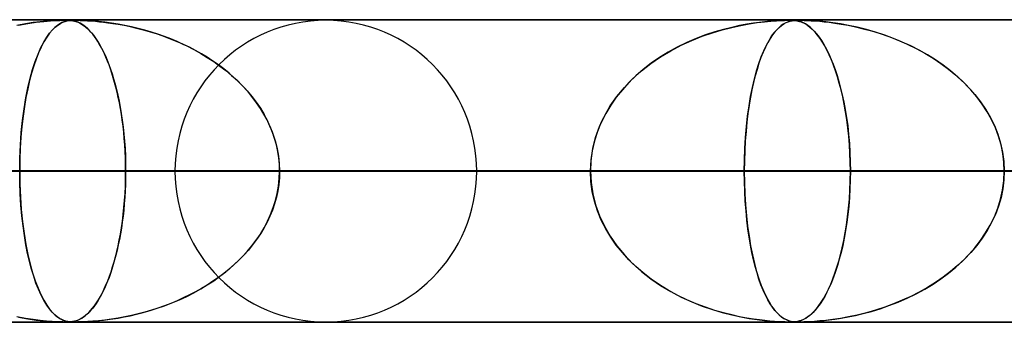
# Model space of a CAD drawing. Units: millimetres. Extents: x -635 to 635, y -772 to 772.
# Drawn here: x -121 to -89, y 761 to 772 of the extents above; entities that cross this region are included whole.
import ezdxf

# ---------------------------------------------------------------- set-up
doc = ezdxf.new("R2010")
doc.units = ezdxf.units.MM
doc.layers.add('MAIN-1', color=7, linetype='Continuous')
doc.layers.add('MAIN-2', color=7, linetype='Continuous')

msp = doc.modelspace()

# ---------------------------------------------------------------- linework, layer by layer
at = {"layer": 'MAIN-1'}
for p, q in [((-606.5, 771.5), (606.5, 771.5)), ((-119.911, 771.48), (-119.908, 771.48)), ((-119.908, 771.48), (-119.906, 771.48)), ((-119.906, 771.48), (-119.903, 771.48)), ((-119.903, 771.48), (-119.901, 771.48)), ((-119.901, 771.48), (-119.898, 771.48)), ((-119.898, 771.48), (-119.896, 771.48)), ((-95.961, 771.48), (-95.958, 771.48)), ((-95.958, 771.48), (-95.956, 771.48)), ((-95.956, 771.48), (-95.953, 771.48)), ((-95.953, 771.48), (-95.951, 771.48)), ((-95.951, 771.48), (-95.948, 771.48)), ((-95.948, 771.48), (-95.946, 771.48)), ((606.5, 766.5), (-606.5, 766.5)), ((-119.594, 761.5), (-119.595, 761.5)), ((-119.593, 761.5), (-119.594, 761.5)), ((-119.592, 761.5), (-119.593, 761.5)), ((-119.591, 761.5), (-119.592, 761.5)), ((-119.59, 761.5), (-119.591, 761.5)), ((-119.589, 761.5), (-119.59, 761.5))]:
    msp.add_line(p, q, dxfattribs=at)
at = {"layer": 'MAIN-2'}
for p, q in [((0, 771.49), (-474.699, 771.49)), ((-0.329, 771.48), (-454.892, 771.48)), ((-121.239, 771.364), (-121.524, 771.312)), ((-121.467, 771.323), (-121.159, 771.376)), ((-120.982, 771.402), (-121.239, 771.364)), ((-121.159, 771.376), (-120.876, 771.415)), ((-120.749, 771.43), (-120.982, 771.402)), ((-120.876, 771.415), (-120.623, 771.443)), ((-120.539, 771.45), (-120.749, 771.43)), ((-120.623, 771.443), (-120.404, 771.461)), ((-120.355, 771.464), (-120.539, 771.45)), ((-120.404, 771.461), (-120.227, 771.471)), ((-120.202, 771.472), (-120.355, 771.464)), ((-120.259, 771.245), (-120.346, 771.159)), ((-120.341, 771.164), (-120.25, 771.253)), ((-120.177, 771.312), (-120.259, 771.245)), ((-120.25, 771.253), (-120.162, 771.323)), ((-120.227, 771.471), (-120.094, 771.477)), ((-120.083, 771.477), (-120.202, 771.472)), ((-120.101, 771.364), (-120.177, 771.312)), ((-120.162, 771.323), (-120.079, 771.376)), ((-120.03, 771.402), (-120.101, 771.364)), ((-120.094, 771.477), (-119.993, 771.479)), ((-119.989, 771.479), (-120.083, 771.477)), ((-120.079, 771.376), (-120, 771.415)), ((-119.963, 771.43), (-120.03, 771.402)), ((-120, 771.415), (-119.924, 771.443)), ((-119.993, 771.479), (-119.911, 771.48)), ((-119.911, 771.48), (-119.989, 771.479)), ((-119.898, 771.45), (-119.963, 771.43)), ((-119.924, 771.443), (-119.852, 771.461)), ((-119.847, 771.479), (-119.911, 771.48)), ((-119.835, 771.464), (-119.898, 771.45)), ((-119.896, 771.48), (-119.833, 771.479)), ((-119.852, 771.461), (-119.785, 771.471)), ((-119.79, 771.477), (-119.847, 771.479)), ((-119.775, 771.472), (-119.835, 771.464)), ((-119.833, 771.479), (-119.776, 771.476)), ((-119.734, 771.473), (-119.79, 771.477)), ((-119.785, 771.471), (-119.722, 771.477)), ((-119.776, 771.476), (-119.72, 771.472)), ((-119.716, 771.477), (-119.775, 771.472)), ((-119.677, 771.466), (-119.734, 771.473)), ((-119.722, 771.477), (-119.659, 771.479)), ((-119.72, 771.472), (-119.666, 771.464)), ((-119.656, 771.479), (-119.716, 771.477)), ((-119.618, 771.454), (-119.677, 771.466)), ((-119.666, 771.464), (-119.617, 771.454)), ((-119.659, 771.479), (-119.589, 771.48)), ((-119.589, 771.48), (-119.656, 771.479)), ((-119.557, 771.437), (-119.618, 771.454)), ((-119.617, 771.454), (-119.574, 771.443)), ((-119.589, 771.48), (-119.514, 771.479)), ((-119.516, 771.479), (-119.589, 771.48)), ((-119.574, 771.443), (-119.535, 771.43)), ((-119.494, 771.414), (-119.557, 771.437)), ((-119.535, 771.43), (-119.492, 771.413)), ((-119.427, 771.477), (-119.516, 771.479)), ((-119.514, 771.479), (-119.426, 771.477)), ((-119.431, 771.384), (-119.494, 771.414)), ((-119.492, 771.413), (-119.447, 771.392)), ((-119.447, 771.392), (-119.398, 771.366)), ((-119.369, 771.349), (-119.431, 771.384)), ((-119.316, 771.473), (-119.427, 771.477)), ((-119.426, 771.477), (-119.316, 771.473)), ((-119.398, 771.366), (-119.346, 771.335)), ((-119.307, 771.308), (-119.369, 771.349)), ((-119.346, 771.335), (-119.292, 771.297)), ((-119.316, 771.473), (-119.188, 771.466)), ((-119.177, 771.466), (-119.316, 771.473)), ((-119.247, 771.261), (-119.307, 771.308)), ((-119.292, 771.297), (-119.235, 771.251)), ((-119.187, 771.209), (-119.247, 771.261)), ((-119.235, 771.251), (-119.175, 771.198)), ((-119.188, 771.466), (-119.051, 771.457)), ((-119.128, 771.151), (-119.187, 771.209)), ((-119.01, 771.454), (-119.177, 771.466)), ((-119.175, 771.198), (-119.114, 771.136)), ((-119.051, 771.457), (-118.916, 771.446)), ((-118.819, 771.437), (-119.01, 771.454)), ((-118.916, 771.446), (-118.79, 771.434)), ((-118.609, 771.414), (-118.819, 771.437)), ((-118.79, 771.434), (-118.656, 771.42)), ((-118.656, 771.42), (-118.506, 771.401)), ((-118.389, 771.384), (-118.609, 771.414)), ((-118.506, 771.401), (-118.342, 771.377)), ((-118.167, 771.349), (-118.389, 771.384)), ((-118.342, 771.377), (-118.165, 771.348)), ((-117.946, 771.308), (-118.167, 771.349)), ((-118.165, 771.348), (-117.975, 771.314)), ((-117.975, 771.314), (-117.775, 771.272)), ((-117.725, 771.261), (-117.946, 771.308)), ((-117.775, 771.272), (-117.564, 771.224)), ((-117.505, 771.209), (-117.725, 771.261)), ((-117.564, 771.224), (-117.344, 771.167)), ((-117.287, 771.151), (-117.505, 771.209)), ((-98.189, 771.166), (-97.874, 771.247)), ((-97.873, 771.247), (-98.148, 771.177)), ((-97.874, 771.247), (-97.574, 771.312)), ((-97.614, 771.304), (-97.873, 771.247)), ((-97.372, 771.349), (-97.614, 771.304)), ((-97.574, 771.312), (-97.293, 771.363)), ((-97.151, 771.385), (-97.372, 771.349)), ((-97.293, 771.363), (-97.033, 771.402)), ((-96.952, 771.412), (-97.151, 771.385)), ((-97.033, 771.402), (-96.794, 771.43)), ((-96.778, 771.432), (-96.952, 771.412)), ((-96.794, 771.43), (-96.579, 771.451)), ((-96.617, 771.448), (-96.778, 771.432)), ((-96.465, 771.46), (-96.617, 771.448)), ((-96.579, 771.451), (-96.393, 771.465)), ((-96.326, 771.469), (-96.465, 771.46)), ((-96.393, 771.465), (-96.243, 771.473)), ((-96.387, 771.166), (-96.305, 771.247)), ((-96.305, 771.247), (-96.376, 771.177)), ((-96.205, 771.474), (-96.326, 771.469)), ((-96.305, 771.247), (-96.227, 771.312)), ((-96.237, 771.304), (-96.305, 771.247)), ((-96.243, 771.473), (-96.128, 771.477)), ((-96.173, 771.349), (-96.237, 771.304)), ((-96.227, 771.312), (-96.151, 771.363)), ((-96.107, 771.478), (-96.205, 771.474)), ((-96.112, 771.385), (-96.173, 771.349)), ((-96.151, 771.363), (-96.079, 771.402)), ((-96.128, 771.477), (-96.036, 771.479)), ((-96.056, 771.412), (-96.112, 771.385)), ((-96.027, 771.479), (-96.107, 771.478)), ((-96.079, 771.402), (-96.011, 771.43)), ((-96.006, 771.432), (-96.056, 771.412)), ((-96.036, 771.479), (-95.961, 771.48)), ((-95.961, 771.48), (-96.027, 771.479)), ((-96.011, 771.43), (-95.944, 771.451)), ((-95.957, 771.448), (-96.006, 771.432)), ((-95.902, 771.48), (-95.961, 771.48)), ((-95.906, 771.46), (-95.957, 771.448)), ((-95.946, 771.48), (-95.886, 771.479)), ((-95.944, 771.451), (-95.881, 771.465)), ((-95.855, 771.469), (-95.906, 771.46)), ((-95.85, 771.478), (-95.902, 771.48)), ((-95.886, 771.479), (-95.831, 771.477)), ((-95.881, 771.465), (-95.82, 771.473)), ((-95.803, 771.474), (-95.855, 771.469)), ((-95.799, 771.475), (-95.85, 771.478)), ((-95.831, 771.477), (-95.778, 771.473)), ((-95.82, 771.473), (-95.763, 771.477)), ((-95.751, 771.478), (-95.803, 771.474)), ((-95.748, 771.469), (-95.799, 771.475)), ((-95.778, 771.473), (-95.726, 771.466)), ((-95.763, 771.477), (-95.704, 771.479)), ((-95.697, 771.479), (-95.751, 771.478)), ((-95.694, 771.46), (-95.748, 771.469)), ((-95.726, 771.466), (-95.675, 771.456)), ((-95.704, 771.479), (-95.639, 771.48)), ((-95.639, 771.48), (-95.697, 771.479)), ((-95.635, 771.446), (-95.694, 771.46)), ((-95.675, 771.456), (-95.628, 771.444)), ((-95.639, 771.48), (-95.566, 771.479)), ((-95.572, 771.48), (-95.639, 771.48)), ((-95.572, 771.426), (-95.635, 771.446)), ((-95.628, 771.444), (-95.581, 771.429)), ((-95.581, 771.429), (-95.532, 771.409)), ((-95.494, 771.478), (-95.572, 771.48)), ((-95.506, 771.397), (-95.572, 771.426)), ((-95.566, 771.479), (-95.482, 771.477)), ((-95.532, 771.409), (-95.477, 771.383)), ((-95.435, 771.359), (-95.506, 771.397)), ((-95.399, 771.475), (-95.494, 771.478)), ((-95.482, 771.477), (-95.377, 771.474)), ((-95.477, 771.383), (-95.418, 771.349)), ((-95.36, 771.311), (-95.435, 771.359)), ((-95.418, 771.349), (-95.354, 771.307)), ((-95.282, 771.469), (-95.399, 771.475)), ((-95.377, 771.474), (-95.251, 771.467)), ((-95.281, 771.249), (-95.36, 771.311)), ((-95.354, 771.307), (-95.287, 771.255)), ((-95.287, 771.255), (-95.217, 771.192)), ((-95.137, 771.46), (-95.282, 771.469)), ((-95.199, 771.175), (-95.281, 771.249)), ((-95.251, 771.467), (-95.111, 771.458)), ((-95.217, 771.192), (-95.143, 771.117)), ((-94.961, 771.446), (-95.137, 771.46)), ((-95.111, 771.458), (-94.964, 771.446)), ((-94.964, 771.446), (-94.815, 771.432)), ((-94.758, 771.426), (-94.961, 771.446)), ((-94.815, 771.432), (-94.649, 771.413)), ((-94.53, 771.397), (-94.758, 771.426)), ((-94.649, 771.413), (-94.461, 771.388)), ((-94.279, 771.359), (-94.53, 771.397)), ((-94.461, 771.388), (-94.252, 771.355)), ((-94.009, 771.311), (-94.279, 771.359)), ((-94.252, 771.355), (-94.025, 771.314)), ((-94.025, 771.314), (-93.782, 771.263)), ((-93.721, 771.249), (-94.009, 771.311)), ((-93.782, 771.263), (-93.523, 771.202)), ((-93.42, 771.175), (-93.721, 771.249)), ((-93.523, 771.202), (-93.251, 771.128)), ((-120.628, 770.762), (-120.531, 770.921)), ((-120.528, 770.924), (-120.623, 770.77)), ((-120.531, 770.921), (-120.435, 771.054)), ((-120.436, 771.053), (-120.528, 770.924)), ((-120.346, 771.159), (-120.436, 771.053)), ((-120.435, 771.054), (-120.341, 771.164)), ((-119.07, 771.088), (-119.128, 771.151)), ((-119.114, 771.136), (-119.05, 771.065)), ((-119.011, 771.019), (-119.07, 771.088)), ((-119.05, 771.065), (-118.984, 770.984)), ((-118.954, 770.944), (-119.011, 771.019)), ((-118.984, 770.984), (-118.917, 770.892)), ((-118.897, 770.863), (-118.954, 770.944)), ((-118.917, 770.892), (-118.849, 770.789)), ((-118.841, 770.777), (-118.897, 770.863)), ((-117.344, 771.167), (-117.115, 771.102)), ((-117.069, 771.088), (-117.287, 771.151)), ((-117.115, 771.102), (-116.88, 771.027)), ((-116.854, 771.019), (-117.069, 771.088)), ((-116.88, 771.027), (-116.638, 770.943)), ((-116.64, 770.944), (-116.854, 771.019)), ((-116.429, 770.863), (-116.64, 770.944)), ((-116.638, 770.943), (-116.391, 770.848)), ((-116.221, 770.777), (-116.429, 770.863)), ((-99.046, 770.877), (-99.362, 770.742)), ((-99.196, 770.815), (-98.853, 770.952)), ((-98.737, 770.994), (-99.046, 770.877)), ((-98.853, 770.952), (-98.516, 771.068)), ((-98.437, 771.094), (-98.737, 770.994)), ((-98.516, 771.068), (-98.189, 771.166)), ((-98.148, 771.177), (-98.437, 771.094)), ((-96.604, 770.877), (-96.683, 770.742)), ((-96.642, 770.815), (-96.556, 770.952)), ((-96.526, 770.994), (-96.604, 770.877)), ((-96.556, 770.952), (-96.471, 771.068)), ((-96.45, 771.094), (-96.526, 770.994)), ((-96.471, 771.068), (-96.387, 771.166)), ((-96.376, 771.177), (-96.45, 771.094)), ((-95.116, 771.088), (-95.199, 771.175)), ((-95.143, 771.117), (-95.066, 771.029)), ((-95.035, 770.99), (-95.116, 771.088)), ((-95.066, 771.029), (-94.987, 770.926)), ((-94.955, 770.882), (-95.035, 770.99)), ((-94.987, 770.926), (-94.905, 770.807)), ((-94.877, 770.762), (-94.955, 770.882)), ((-93.116, 771.088), (-93.42, 771.175)), ((-93.251, 771.128), (-92.967, 771.041)), ((-92.816, 770.99), (-93.116, 771.088)), ((-92.967, 771.041), (-92.674, 770.939)), ((-92.521, 770.882), (-92.816, 770.99)), ((-92.674, 770.939), (-92.372, 770.822)), ((-92.232, 770.762), (-92.521, 770.882)), ((-120.82, 770.36), (-120.725, 770.575)), ((-120.715, 770.595), (-120.802, 770.404)), ((-120.725, 770.575), (-120.628, 770.762)), ((-120.623, 770.77), (-120.715, 770.595)), ((-118.849, 770.789), (-118.782, 770.678)), ((-118.786, 770.684), (-118.841, 770.777)), ((-118.731, 770.586), (-118.786, 770.684)), ((-118.782, 770.678), (-118.717, 770.559)), ((-118.677, 770.482), (-118.731, 770.586)), ((-118.717, 770.559), (-118.654, 770.434)), ((-116.391, 770.848), (-116.144, 770.743)), ((-116.015, 770.684), (-116.221, 770.777)), ((-116.144, 770.743), (-115.902, 770.631)), ((-115.812, 770.586), (-116.015, 770.684)), ((-115.902, 770.631), (-115.668, 770.512)), ((-115.612, 770.482), (-115.812, 770.586)), ((-99.676, 770.59), (-99.977, 770.424)), ((-99.891, 770.474), (-99.543, 770.656)), ((-99.362, 770.742), (-99.676, 770.59)), ((-99.543, 770.656), (-99.196, 770.815)), ((-96.761, 770.59), (-96.836, 770.424)), ((-96.815, 770.474), (-96.729, 770.656)), ((-96.683, 770.742), (-96.761, 770.59)), ((-96.729, 770.656), (-96.642, 770.815)), ((-94.905, 770.807), (-94.824, 770.674)), ((-94.8, 770.632), (-94.877, 770.762)), ((-94.824, 770.674), (-94.744, 770.529)), ((-94.724, 770.49), (-94.8, 770.632)), ((-92.372, 770.822), (-92.069, 770.689)), ((-91.948, 770.632), (-92.232, 770.762)), ((-92.069, 770.689), (-91.774, 770.545)), ((-91.67, 770.49), (-91.948, 770.632)), ((-91.774, 770.545), (-91.489, 770.39)), ((-120.912, 770.12), (-120.82, 770.36)), ((-120.802, 770.404), (-120.884, 770.197)), ((-118.625, 770.372), (-118.677, 770.482)), ((-118.654, 770.434), (-118.593, 770.301)), ((-118.573, 770.256), (-118.625, 770.372)), ((-118.593, 770.301), (-118.533, 770.162)), ((-118.522, 770.133), (-118.573, 770.256)), ((-115.668, 770.512), (-115.44, 770.386)), ((-115.416, 770.372), (-115.612, 770.482)), ((-115.44, 770.386), (-115.22, 770.253)), ((-115.224, 770.256), (-115.416, 770.372)), ((-115.036, 770.133), (-115.224, 770.256)), ((-115.22, 770.253), (-115.007, 770.114)), ((-100.555, 770.047), (-100.23, 770.27)), ((-100.266, 770.247), (-100.541, 770.058)), ((-99.977, 770.424), (-100.266, 770.247)), ((-100.23, 770.27), (-99.891, 770.474)), ((-96.978, 770.047), (-96.898, 770.27)), ((-96.907, 770.247), (-96.974, 770.058)), ((-96.836, 770.424), (-96.907, 770.247)), ((-96.898, 770.27), (-96.815, 770.474)), ((-94.744, 770.529), (-94.668, 770.374)), ((-94.651, 770.338), (-94.724, 770.49)), ((-94.668, 770.374), (-94.594, 770.209)), ((-94.579, 770.174), (-94.651, 770.338)), ((-94.594, 770.209), (-94.523, 770.034)), ((-91.4, 770.338), (-91.67, 770.49)), ((-91.489, 770.39), (-91.216, 770.225)), ((-91.137, 770.174), (-91.4, 770.338)), ((-91.216, 770.225), (-90.954, 770.05)), ((-120.961, 769.974), (-121.033, 769.736)), ((-120.999, 769.854), (-120.912, 770.12)), ((-120.884, 770.197), (-120.961, 769.974)), ((-118.533, 770.162), (-118.476, 770.016)), ((-118.472, 770.005), (-118.522, 770.133)), ((-118.476, 770.016), (-118.421, 769.863)), ((-118.423, 769.87), (-118.472, 770.005)), ((-114.851, 770.005), (-115.036, 770.133)), ((-115.007, 770.114), (-114.802, 769.968)), ((-114.672, 769.87), (-114.851, 770.005)), ((-114.802, 769.968), (-114.605, 769.817)), ((-100.864, 769.805), (-100.555, 770.047)), ((-100.541, 770.058), (-100.801, 769.857)), ((-97.053, 769.805), (-96.978, 770.047)), ((-96.974, 770.058), (-97.038, 769.857)), ((-94.509, 769.998), (-94.579, 770.174)), ((-94.523, 770.034), (-94.455, 769.849)), ((-94.442, 769.811), (-94.509, 769.998)), ((-90.882, 769.998), (-91.137, 770.174)), ((-90.954, 770.05), (-90.704, 769.864)), ((-90.637, 769.811), (-90.882, 769.998)), ((-121.155, 769.249), (-121.08, 769.564)), ((-121.033, 769.736), (-121.1, 769.484)), ((-121.08, 769.564), (-120.999, 769.854)), ((-118.376, 769.728), (-118.423, 769.87)), ((-118.421, 769.863), (-118.368, 769.704)), ((-118.33, 769.581), (-118.376, 769.728)), ((-118.368, 769.704), (-118.318, 769.539)), ((-118.286, 769.427), (-118.33, 769.581)), ((-114.498, 769.728), (-114.672, 769.87)), ((-114.605, 769.817), (-114.416, 769.659)), ((-114.329, 769.581), (-114.498, 769.728)), ((-114.416, 769.659), (-114.236, 769.495)), ((-114.166, 769.427), (-114.329, 769.581)), ((-101.047, 769.644), (-101.278, 769.421)), ((-101.155, 769.543), (-100.864, 769.805)), ((-100.801, 769.857), (-101.047, 769.644)), ((-97.098, 769.644), (-97.153, 769.421)), ((-97.124, 769.543), (-97.053, 769.805)), ((-97.038, 769.857), (-97.098, 769.644)), ((-94.455, 769.849), (-94.39, 769.655)), ((-94.377, 769.613), (-94.442, 769.811)), ((-94.39, 769.655), (-94.329, 769.451)), ((-94.316, 769.403), (-94.377, 769.613)), ((-90.704, 769.864), (-90.466, 769.669)), ((-90.402, 769.613), (-90.637, 769.811)), ((-90.466, 769.669), (-90.242, 769.465)), ((-90.179, 769.403), (-90.402, 769.613)), ((-121.222, 768.911), (-121.155, 769.249)), ((-121.1, 769.484), (-121.162, 769.215)), ((-118.318, 769.539), (-118.27, 769.367)), ((-118.244, 769.267), (-118.286, 769.427)), ((-118.27, 769.367), (-118.224, 769.188)), ((-118.203, 769.101), (-118.244, 769.267)), ((-114.236, 769.495), (-114.065, 769.325)), ((-114.011, 769.267), (-114.166, 769.427)), ((-114.065, 769.325), (-113.902, 769.147)), ((-113.862, 769.101), (-114.011, 769.267)), ((-101.673, 768.963), (-101.426, 769.262)), ((-101.278, 769.421), (-101.493, 769.185)), ((-101.426, 769.262), (-101.155, 769.543)), ((-97.249, 768.963), (-97.189, 769.262)), ((-97.153, 769.421), (-97.205, 769.185)), ((-97.189, 769.262), (-97.124, 769.543)), ((-94.329, 769.451), (-94.272, 769.237)), ((-94.258, 769.183), (-94.316, 769.403)), ((-94.272, 769.237), (-94.217, 769.012)), ((-90.242, 769.465), (-90.031, 769.251)), ((-89.969, 769.183), (-90.179, 769.403)), ((-90.031, 769.251), (-89.832, 769.025)), ((-121.282, 768.549), (-121.222, 768.911)), ((-121.219, 768.93), (-121.27, 768.626)), ((-121.162, 769.215), (-121.219, 768.93)), ((-118.224, 769.188), (-118.18, 769.001)), ((-118.165, 768.929), (-118.203, 769.101)), ((-118.18, 769.001), (-118.139, 768.806)), ((-118.128, 768.751), (-118.165, 768.929)), ((-113.902, 769.147), (-113.747, 768.962)), ((-113.721, 768.929), (-113.862, 769.101)), ((-113.747, 768.962), (-113.601, 768.77)), ((-113.588, 768.751), (-113.721, 768.929)), ((-101.895, 768.646), (-101.673, 768.963)), ((-101.693, 768.937), (-101.877, 768.674)), ((-101.493, 769.185), (-101.693, 768.937)), ((-97.302, 768.646), (-97.249, 768.963)), ((-97.254, 768.937), (-97.298, 768.674)), ((-97.205, 769.185), (-97.254, 768.937)), ((-94.203, 768.951), (-94.258, 769.183)), ((-94.217, 769.012), (-94.166, 768.774)), ((-94.153, 768.709), (-94.203, 768.951)), ((-89.772, 768.951), (-89.969, 769.183)), ((-89.832, 769.025), (-89.647, 768.786)), ((-89.592, 768.709), (-89.772, 768.951)), ((-121.27, 768.626), (-121.315, 768.305)), ((-118.139, 768.806), (-118.101, 768.603)), ((-118.094, 768.567), (-118.128, 768.751)), ((-118.101, 768.603), (-118.065, 768.392)), ((-113.601, 768.77), (-113.465, 768.569)), ((-113.464, 768.567), (-113.588, 768.751)), ((-102.088, 768.313), (-101.895, 768.646)), ((-101.877, 768.674), (-102.043, 768.398)), ((-97.348, 768.313), (-97.302, 768.646)), ((-97.298, 768.674), (-97.337, 768.398)), ((-94.166, 768.774), (-94.12, 768.524)), ((-94.108, 768.456), (-94.153, 768.709)), ((-89.647, 768.786), (-89.476, 768.535)), ((-89.428, 768.456), (-89.592, 768.709)), ((-121.315, 768.305), (-121.354, 767.966)), ((-121.332, 768.165), (-121.282, 768.549)), ((-118.063, 768.377), (-118.094, 768.567)), ((-118.065, 768.392), (-118.033, 768.174)), ((-118.034, 768.182), (-118.063, 768.377)), ((-113.465, 768.569), (-113.34, 768.361)), ((-113.349, 768.377), (-113.464, 768.567)), ((-113.244, 768.182), (-113.349, 768.377)), ((-113.34, 768.361), (-113.226, 768.145)), ((-102.251, 767.965), (-102.088, 768.313)), ((-102.043, 768.398), (-102.189, 768.107)), ((-97.387, 767.965), (-97.348, 768.313)), ((-97.337, 768.398), (-97.372, 768.107)), ((-94.12, 768.524), (-94.077, 768.262)), ((-94.067, 768.194), (-94.108, 768.456)), ((-94.077, 768.262), (-94.04, 767.988)), ((-89.476, 768.535), (-89.323, 768.272)), ((-89.282, 768.194), (-89.428, 768.456)), ((-89.323, 768.272), (-89.187, 767.996)), ((-121.354, 767.966), (-121.384, 767.613)), ((-121.372, 767.763), (-121.332, 768.165)), ((-118.008, 767.982), (-118.034, 768.182)), ((-118.033, 768.174), (-118.004, 767.949)), ((-117.986, 767.777), (-118.008, 767.982)), ((-118.004, 767.949), (-117.98, 767.717)), ((-113.15, 767.982), (-113.244, 768.182)), ((-113.226, 768.145), (-113.125, 767.923)), ((-113.067, 767.777), (-113.15, 767.982)), ((-102.38, 767.606), (-102.251, 767.965)), ((-102.189, 768.107), (-102.314, 767.804)), ((-97.418, 767.606), (-97.387, 767.965)), ((-97.372, 768.107), (-97.402, 767.804)), ((-94.032, 767.923), (-94.067, 768.194)), ((-94.04, 767.988), (-94.008, 767.703)), ((-89.155, 767.923), (-89.282, 768.194)), ((-89.187, 767.996), (-89.073, 767.71)), ((-121.384, 767.613), (-121.407, 767.246)), ((-121.402, 767.347), (-121.372, 767.763)), ((-117.966, 767.568), (-117.986, 767.777)), ((-117.98, 767.717), (-117.959, 767.479)), ((-113.125, 767.923), (-113.037, 767.695)), ((-112.995, 767.568), (-113.067, 767.777)), ((-113.037, 767.695), (-112.964, 767.462)), ((-102.473, 767.239), (-102.38, 767.606)), ((-102.314, 767.804), (-102.414, 767.488)), ((-97.44, 767.239), (-97.418, 767.606)), ((-97.402, 767.804), (-97.426, 767.488)), ((-94.003, 767.644), (-94.032, 767.923)), ((-94.008, 767.703), (-93.983, 767.41)), ((-93.98, 767.36), (-94.003, 767.644)), ((-89.05, 767.644), (-89.155, 767.923)), ((-89.073, 767.71), (-88.981, 767.416)), ((-88.967, 767.36), (-89.05, 767.644)), ((-121.42, 766.922), (-121.402, 767.347)), ((-117.95, 767.356), (-117.966, 767.568)), ((-117.959, 767.479), (-117.942, 767.238)), ((-117.937, 767.142), (-117.95, 767.356)), ((-112.936, 767.356), (-112.995, 767.568)), ((-112.964, 767.462), (-112.906, 767.224)), ((-112.89, 767.142), (-112.936, 767.356)), ((-102.414, 767.488), (-102.488, 767.161)), ((-97.426, 767.488), (-97.444, 767.161)), ((-93.983, 767.41), (-93.965, 767.11)), ((-93.963, 767.072), (-93.98, 767.36)), ((-88.981, 767.416), (-88.914, 767.114)), ((-88.907, 767.072), (-88.967, 767.36)), ((-121.407, 767.246), (-121.421, 766.87)), ((-117.942, 767.238), (-117.93, 766.992)), ((-117.928, 766.927), (-117.937, 767.142)), ((-117.93, 766.992), (-117.923, 766.743)), ((-112.906, 767.224), (-112.864, 766.983)), ((-112.857, 766.927), (-112.89, 767.142)), ((-112.864, 766.983), (-112.839, 766.738)), ((-102.488, 767.161), (-102.533, 766.827)), ((-102.529, 766.866), (-102.473, 767.239)), ((-97.444, 767.161), (-97.454, 766.827)), ((-97.453, 766.866), (-97.44, 767.239)), ((-93.965, 767.11), (-93.953, 766.803)), ((-93.953, 766.782), (-93.963, 767.072)), ((-88.914, 767.114), (-88.873, 766.805)), ((-88.871, 766.782), (-88.907, 767.072)), ((-121.426, 766.49), (-121.42, 766.922)), ((-121.421, 766.87), (-121.426, 766.49)), ((-117.922, 766.709), (-117.928, 766.927)), ((-117.923, 766.743), (-117.921, 766.49)), ((-117.921, 766.49), (-117.922, 766.709)), ((-112.837, 766.709), (-112.857, 766.927)), ((-112.839, 766.738), (-112.83, 766.49)), ((-112.83, 766.49), (-112.837, 766.709)), ((-102.548, 766.49), (-102.529, 766.866)), ((-102.533, 766.827), (-102.548, 766.49)), ((-97.458, 766.49), (-97.453, 766.866)), ((-97.454, 766.827), (-97.458, 766.49)), ((-93.953, 766.803), (-93.949, 766.49)), ((-93.949, 766.49), (-93.953, 766.782)), ((-88.873, 766.805), (-88.859, 766.49)), ((-88.859, 766.49), (-88.871, 766.782)), ((-5, 766.49), (-456.783, 766.49)), ((-456.783, 766.49), (-5, 766.49)), ((-448.192, 766.49), (-5, 766.49)), ((-5, 766.49), (-448.192, 766.49)), ((-5, 766.49), (-432.831, 766.49)), ((-432.831, 766.49), (-5, 766.49)), ((-424.241, 766.49), (-5, 766.49)), ((-5, 766.49), (-424.241, 766.49)), ((-5, 766.49), (-408.88, 766.49)), ((-408.88, 766.49), (-5, 766.49)), ((-400.289, 766.49), (-5, 766.49)), ((-5, 766.49), (-400.289, 766.49)), ((-5, 766.49), (-384.928, 766.49)), ((-384.928, 766.49), (-5, 766.49)), ((-376.338, 766.49), (-5, 766.49)), ((-5, 766.49), (-376.338, 766.49)), ((-5, 766.49), (-360.977, 766.49)), ((-360.977, 766.49), (-5, 766.49)), ((-352.386, 766.49), (-5, 766.49)), ((-5, 766.49), (-352.386, 766.49)), ((-5, 766.49), (-337.025, 766.49)), ((-337.025, 766.49), (-5, 766.49)), ((-328.434, 766.49), (-5, 766.49)), ((-5, 766.49), (-328.434, 766.49)), ((-5, 766.49), (-313.072, 766.49)), ((-313.072, 766.49), (-5, 766.49)), ((-304.481, 766.49), (-5, 766.49)), ((-5, 766.49), (-304.481, 766.49)), ((-5, 766.49), (-289.12, 766.49)), ((-289.12, 766.49), (-5, 766.49)), ((-280.529, 766.49), (-5, 766.49)), ((-5, 766.49), (-280.529, 766.49)), ((-5, 766.49), (-265.167, 766.49)), ((-265.167, 766.49), (-5, 766.49)), ((-256.576, 766.49), (-5, 766.49)), ((-5, 766.49), (-256.576, 766.49)), ((-5, 766.49), (-241.213, 766.49)), ((-241.213, 766.49), (-5, 766.49)), ((-232.622, 766.49), (-5, 766.49)), ((-5, 766.49), (-232.622, 766.49)), ((-5, 766.49), (-217.259, 766.49)), ((-217.259, 766.49), (-5, 766.49)), ((-208.667, 766.49), (-5, 766.49)), ((-5, 766.49), (-208.667, 766.49)), ((-5, 766.49), (-193.304, 766.49)), ((-193.304, 766.49), (-5, 766.49)), ((-184.711, 766.49), (-5, 766.49)), ((-5, 766.49), (-184.711, 766.49)), ((-5, 766.49), (-169.347, 766.49)), ((-169.347, 766.49), (-5, 766.49)), ((-160.754, 766.49), (-5, 766.49)), ((-5, 766.49), (-160.754, 766.49)), ((-5, 766.49), (-145.388, 766.49)), ((-145.388, 766.49), (-5, 766.49)), ((-136.794, 766.49), (-5, 766.49)), ((-5, 766.49), (-136.794, 766.49)), ((-134.135, 766.49), (-117.921, 766.49)), ((-134.135, 766.49), (-117.921, 766.49)), ((-121.426, 766.49), (-121.42, 766.058)), ((-5, 766.49), (-121.426, 766.49)), ((-121.426, 766.49), (-5, 766.49)), ((-121.421, 766.111), (-121.426, 766.49)), ((-117.923, 766.242), (-117.921, 766.49)), ((-117.921, 766.49), (-117.922, 766.271)), ((-117.921, 766.49), (-102.548, 766.49)), ((-102.548, 766.49), (-117.921, 766.49)), ((-102.548, 766.49), (-116.29, 766.49)), ((-116.29, 766.49), (-102.548, 766.49)), ((-112.839, 766.242), (-112.83, 766.49)), ((-112.83, 766.49), (-112.837, 766.271)), ((-112.83, 766.49), (-5, 766.49)), ((-5, 766.49), (-112.83, 766.49)), ((-97.458, 766.49), (-112.83, 766.49)), ((-112.83, 766.49), (-97.458, 766.49)), ((-106.31, 766.49), (-93.949, 766.49)), ((-106.31, 766.49), (-93.949, 766.49)), ((-102.533, 766.153), (-102.548, 766.49)), ((-102.548, 766.49), (-102.529, 766.114)), ((-97.458, 766.49), (-97.453, 766.114)), ((-5, 766.49), (-97.458, 766.49)), ((-97.458, 766.49), (-5, 766.49)), ((-97.454, 766.153), (-97.458, 766.49)), ((-93.949, 766.49), (-93.953, 766.198)), ((-93.953, 766.175), (-93.949, 766.49)), ((-93.949, 766.49), (-78.569, 766.49)), ((-78.569, 766.49), (-93.949, 766.49)), ((-88.873, 766.175), (-88.859, 766.49)), ((-88.859, 766.49), (-88.871, 766.198)), ((-121.407, 765.736), (-121.421, 766.111)), ((-121.42, 766.058), (-121.402, 765.633)), ((-117.942, 765.756), (-117.93, 765.997)), ((-117.928, 766.053), (-117.937, 765.838)), ((-117.93, 765.997), (-117.923, 766.242)), ((-117.922, 766.271), (-117.928, 766.053)), ((-112.906, 765.756), (-112.864, 765.997)), ((-112.857, 766.053), (-112.89, 765.838)), ((-112.864, 765.997), (-112.839, 766.242)), ((-112.837, 766.271), (-112.857, 766.053)), ((-102.488, 765.819), (-102.533, 766.153)), ((-102.529, 766.114), (-102.473, 765.741)), ((-97.444, 765.819), (-97.454, 766.153)), ((-97.453, 766.114), (-97.44, 765.741)), ((-93.965, 765.866), (-93.953, 766.175)), ((-93.953, 766.198), (-93.963, 765.908)), ((-88.914, 765.866), (-88.873, 766.175)), ((-88.871, 766.198), (-88.907, 765.908)), ((-121.385, 765.37), (-121.407, 765.736)), ((-117.957, 765.518), (-117.942, 765.756)), ((-117.937, 765.838), (-117.95, 765.624)), ((-112.964, 765.518), (-112.906, 765.756)), ((-112.89, 765.838), (-112.936, 765.624)), ((-102.414, 765.492), (-102.488, 765.819)), ((-102.473, 765.741), (-102.38, 765.374)), ((-97.426, 765.492), (-97.444, 765.819)), ((-97.44, 765.741), (-97.418, 765.374)), ((-93.984, 765.564), (-93.965, 765.866)), ((-93.963, 765.908), (-93.98, 765.62)), ((-88.981, 765.564), (-88.914, 765.866)), ((-88.907, 765.908), (-88.967, 765.62)), ((-121.402, 765.633), (-121.372, 765.217)), ((-121.354, 765.017), (-121.385, 765.37)), ((-117.966, 765.412), (-117.986, 765.203)), ((-117.977, 765.285), (-117.957, 765.518)), ((-117.95, 765.624), (-117.966, 765.412)), ((-112.995, 765.412), (-113.067, 765.203)), ((-113.037, 765.285), (-112.964, 765.518)), ((-112.936, 765.624), (-112.995, 765.412)), ((-102.314, 765.176), (-102.414, 765.492)), ((-102.38, 765.374), (-102.251, 765.015)), ((-97.402, 765.176), (-97.426, 765.492)), ((-97.418, 765.374), (-97.387, 765.015)), ((-94.003, 765.336), (-94.032, 765.057)), ((-94.009, 765.27), (-93.984, 765.564)), ((-93.98, 765.62), (-94.003, 765.336)), ((-89.05, 765.336), (-89.155, 765.057)), ((-89.073, 765.27), (-88.981, 765.564)), ((-88.967, 765.62), (-89.05, 765.336)), ((-121.372, 765.217), (-121.332, 764.815)), ((-121.316, 764.68), (-121.354, 765.017)), ((-118.008, 764.998), (-118.034, 764.798)), ((-118.029, 764.835), (-118.001, 765.057)), ((-117.986, 765.203), (-118.008, 764.998)), ((-118.001, 765.057), (-117.977, 765.285)), ((-113.15, 764.998), (-113.244, 764.798)), ((-113.226, 764.835), (-113.125, 765.057)), ((-113.067, 765.203), (-113.15, 764.998)), ((-113.125, 765.057), (-113.037, 765.285)), ((-102.189, 764.873), (-102.314, 765.176)), ((-102.251, 765.015), (-102.088, 764.667)), ((-97.372, 764.873), (-97.402, 765.176)), ((-97.387, 765.015), (-97.348, 764.667)), ((-94.032, 765.057), (-94.067, 764.786)), ((-94.041, 764.984), (-94.009, 765.27)), ((-89.155, 765.057), (-89.282, 764.786)), ((-89.187, 764.984), (-89.073, 765.27)), ((-121.332, 764.815), (-121.282, 764.431)), ((-121.271, 764.359), (-121.316, 764.68)), ((-118.034, 764.798), (-118.063, 764.603)), ((-118.06, 764.619), (-118.029, 764.835)), ((-113.244, 764.798), (-113.349, 764.603)), ((-113.34, 764.619), (-113.226, 764.835)), ((-102.043, 764.582), (-102.189, 764.873)), ((-97.337, 764.582), (-97.372, 764.873)), ((-94.121, 764.445), (-94.079, 764.708)), ((-94.067, 764.786), (-94.108, 764.524)), ((-94.079, 764.708), (-94.041, 764.984)), ((-89.476, 764.445), (-89.323, 764.708)), ((-89.282, 764.786), (-89.428, 764.524)), ((-89.323, 764.708), (-89.187, 764.984)), ((-121.282, 764.431), (-121.222, 764.069)), ((-121.22, 764.056), (-121.271, 764.359)), ((-118.132, 764.21), (-118.095, 764.411)), ((-118.094, 764.413), (-118.128, 764.229)), ((-118.095, 764.411), (-118.06, 764.619)), ((-118.063, 764.603), (-118.094, 764.413)), ((-113.601, 764.21), (-113.465, 764.411)), ((-113.464, 764.413), (-113.588, 764.229)), ((-113.465, 764.411), (-113.34, 764.619)), ((-113.349, 764.603), (-113.464, 764.413)), ((-102.088, 764.667), (-101.895, 764.334)), ((-101.877, 764.306), (-102.043, 764.582)), ((-97.348, 764.667), (-97.302, 764.334)), ((-97.298, 764.306), (-97.337, 764.582)), ((-94.169, 764.194), (-94.121, 764.445)), ((-94.108, 764.524), (-94.153, 764.271)), ((-89.647, 764.194), (-89.476, 764.445)), ((-89.428, 764.524), (-89.592, 764.271)), ((-121.222, 764.069), (-121.155, 763.731)), ((-121.163, 763.771), (-121.22, 764.056)), ((-118.165, 764.051), (-118.203, 763.879)), ((-118.172, 764.018), (-118.132, 764.21)), ((-118.128, 764.229), (-118.165, 764.051)), ((-113.721, 764.051), (-113.862, 763.879)), ((-113.747, 764.018), (-113.601, 764.21)), ((-113.588, 764.229), (-113.721, 764.051)), ((-101.895, 764.334), (-101.673, 764.017)), ((-101.693, 764.043), (-101.877, 764.306)), ((-101.493, 763.795), (-101.693, 764.043)), ((-97.302, 764.334), (-97.249, 764.017)), ((-97.254, 764.043), (-97.298, 764.306)), ((-97.205, 763.795), (-97.254, 764.043)), ((-94.203, 764.029), (-94.258, 763.797)), ((-94.22, 763.955), (-94.169, 764.194)), ((-94.153, 764.271), (-94.203, 764.029)), ((-89.772, 764.029), (-89.969, 763.797)), ((-89.832, 763.955), (-89.647, 764.194)), ((-89.592, 764.271), (-89.772, 764.029)), ((-121.102, 763.503), (-121.163, 763.771)), ((-121.155, 763.731), (-121.08, 763.416)), ((-118.244, 763.713), (-118.286, 763.553)), ((-118.258, 763.655), (-118.214, 763.833)), ((-118.203, 763.879), (-118.244, 763.713)), ((-118.214, 763.833), (-118.172, 764.018)), ((-114.011, 763.713), (-114.166, 763.553)), ((-114.065, 763.655), (-113.902, 763.833)), ((-113.862, 763.879), (-114.011, 763.713)), ((-113.902, 763.833), (-113.747, 764.018)), ((-101.673, 764.017), (-101.426, 763.718)), ((-101.278, 763.559), (-101.493, 763.795)), ((-101.426, 763.718), (-101.155, 763.437)), ((-97.249, 764.017), (-97.189, 763.718)), ((-97.153, 763.559), (-97.205, 763.795)), ((-97.189, 763.718), (-97.124, 763.437)), ((-94.333, 763.515), (-94.275, 763.729)), ((-94.258, 763.797), (-94.316, 763.577)), ((-94.275, 763.729), (-94.22, 763.955)), ((-90.242, 763.515), (-90.031, 763.729)), ((-89.969, 763.797), (-90.179, 763.577)), ((-90.031, 763.729), (-89.832, 763.955)), ((-121.035, 763.25), (-121.102, 763.503)), ((-121.08, 763.416), (-120.999, 763.126)), ((-118.33, 763.399), (-118.376, 763.252)), ((-118.354, 763.321), (-118.305, 763.485)), ((-118.286, 763.553), (-118.33, 763.399)), ((-118.305, 763.485), (-118.258, 763.655)), ((-114.329, 763.399), (-114.498, 763.252)), ((-114.416, 763.321), (-114.236, 763.485)), ((-114.166, 763.553), (-114.329, 763.399)), ((-114.236, 763.485), (-114.065, 763.655)), ((-101.047, 763.336), (-101.278, 763.559)), ((-101.155, 763.437), (-100.864, 763.175)), ((-97.098, 763.336), (-97.153, 763.559)), ((-97.124, 763.437), (-97.053, 763.175)), ((-94.395, 763.31), (-94.333, 763.515)), ((-94.316, 763.577), (-94.377, 763.367)), ((-90.466, 763.31), (-90.242, 763.515)), ((-90.179, 763.577), (-90.402, 763.367)), ((-120.963, 763.013), (-121.035, 763.25)), ((-120.999, 763.126), (-120.912, 762.86)), ((-118.423, 763.11), (-118.472, 762.975)), ((-118.459, 763.012), (-118.405, 763.163)), ((-118.376, 763.252), (-118.423, 763.11)), ((-118.405, 763.163), (-118.354, 763.321)), ((-114.672, 763.11), (-114.851, 762.975)), ((-114.802, 763.012), (-114.605, 763.163)), ((-114.498, 763.252), (-114.672, 763.11)), ((-114.605, 763.163), (-114.416, 763.321)), ((-100.801, 763.123), (-101.047, 763.336)), ((-100.864, 763.175), (-100.555, 762.933)), ((-100.541, 762.922), (-100.801, 763.123)), ((-97.038, 763.123), (-97.098, 763.336)), ((-97.053, 763.175), (-96.978, 762.933)), ((-96.974, 762.922), (-97.038, 763.123)), ((-94.529, 762.93), (-94.46, 763.116)), ((-94.442, 763.169), (-94.509, 762.982)), ((-94.46, 763.116), (-94.395, 763.31)), ((-94.377, 763.367), (-94.442, 763.169)), ((-90.954, 762.93), (-90.704, 763.116)), ((-90.637, 763.169), (-90.882, 762.982)), ((-90.704, 763.116), (-90.466, 763.31)), ((-90.402, 763.367), (-90.637, 763.169)), ((-120.887, 762.79), (-120.963, 763.013)), ((-120.912, 762.86), (-120.82, 762.62)), ((-120.805, 762.583), (-120.887, 762.79)), ((-118.631, 762.594), (-118.572, 762.727)), ((-118.573, 762.724), (-118.625, 762.608)), ((-118.522, 762.847), (-118.573, 762.724)), ((-118.572, 762.727), (-118.514, 762.866)), ((-118.472, 762.975), (-118.522, 762.847)), ((-118.514, 762.866), (-118.459, 763.012)), ((-115.44, 762.594), (-115.22, 762.727)), ((-115.224, 762.724), (-115.416, 762.608)), ((-115.036, 762.847), (-115.224, 762.724)), ((-115.22, 762.727), (-115.007, 762.866)), ((-114.851, 762.975), (-115.036, 762.847)), ((-115.007, 762.866), (-114.802, 763.012)), ((-100.555, 762.933), (-100.23, 762.71)), ((-100.266, 762.733), (-100.541, 762.922)), ((-99.977, 762.555), (-100.266, 762.733)), ((-96.978, 762.933), (-96.898, 762.71)), ((-96.907, 762.733), (-96.974, 762.922)), ((-96.836, 762.555), (-96.907, 762.733)), ((-94.675, 762.59), (-94.6, 762.755)), ((-94.579, 762.806), (-94.651, 762.642)), ((-94.6, 762.755), (-94.529, 762.93)), ((-94.509, 762.982), (-94.579, 762.806)), ((-91.489, 762.59), (-91.216, 762.755)), ((-91.137, 762.806), (-91.4, 762.642)), ((-91.216, 762.755), (-90.954, 762.93)), ((-90.882, 762.982), (-91.137, 762.806)), ((-120.82, 762.62), (-120.725, 762.405)), ((-120.718, 762.391), (-120.805, 762.583)), ((-120.725, 762.405), (-120.628, 762.218)), ((-118.731, 762.394), (-118.786, 762.296)), ((-118.756, 762.349), (-118.692, 762.468)), ((-118.677, 762.498), (-118.731, 762.394)), ((-118.692, 762.468), (-118.631, 762.594)), ((-118.625, 762.608), (-118.677, 762.498)), ((-115.812, 762.394), (-116.015, 762.296)), ((-115.902, 762.349), (-115.668, 762.468)), ((-115.612, 762.498), (-115.812, 762.394)), ((-115.668, 762.468), (-115.44, 762.594)), ((-115.416, 762.608), (-115.612, 762.498)), ((-100.23, 762.71), (-99.891, 762.506)), ((-99.676, 762.39), (-99.977, 762.555)), ((-99.891, 762.506), (-99.543, 762.324)), ((-96.898, 762.71), (-96.815, 762.506)), ((-96.761, 762.39), (-96.836, 762.555)), ((-96.815, 762.506), (-96.729, 762.324)), ((-94.833, 762.291), (-94.752, 762.435)), ((-94.724, 762.49), (-94.8, 762.348)), ((-94.752, 762.435), (-94.675, 762.59)), ((-94.651, 762.642), (-94.724, 762.49)), ((-92.069, 762.291), (-91.774, 762.435)), ((-91.67, 762.49), (-91.948, 762.348)), ((-91.774, 762.435), (-91.489, 762.59)), ((-91.4, 762.642), (-91.67, 762.49)), ((-120.627, 762.217), (-120.718, 762.391)), ((-120.628, 762.218), (-120.531, 762.059)), ((-120.532, 762.062), (-120.627, 762.217)), ((-118.954, 762.037), (-118.887, 762.132)), ((-118.897, 762.117), (-118.954, 762.036)), ((-118.841, 762.203), (-118.897, 762.117)), ((-118.887, 762.132), (-118.821, 762.237)), ((-118.786, 762.296), (-118.841, 762.203)), ((-118.821, 762.237), (-118.756, 762.349)), ((-116.429, 762.117), (-116.64, 762.036)), ((-116.638, 762.037), (-116.391, 762.132)), ((-116.221, 762.203), (-116.429, 762.117)), ((-116.391, 762.132), (-116.144, 762.237)), ((-116.015, 762.296), (-116.221, 762.203)), ((-116.144, 762.237), (-115.902, 762.349)), ((-99.362, 762.238), (-99.676, 762.39)), ((-99.543, 762.324), (-99.196, 762.165)), ((-99.046, 762.103), (-99.362, 762.238)), ((-99.196, 762.165), (-98.853, 762.028)), ((-98.737, 761.986), (-99.046, 762.103)), ((-96.683, 762.238), (-96.761, 762.39)), ((-96.729, 762.324), (-96.642, 762.165)), ((-96.604, 762.103), (-96.683, 762.238)), ((-96.642, 762.165), (-96.556, 762.028)), ((-96.526, 761.986), (-96.604, 762.103)), ((-94.955, 762.098), (-95.035, 761.99)), ((-94.997, 762.041), (-94.915, 762.158)), ((-94.877, 762.218), (-94.955, 762.098)), ((-94.915, 762.158), (-94.833, 762.291)), ((-94.8, 762.348), (-94.877, 762.218)), ((-92.521, 762.098), (-92.816, 761.99)), ((-92.674, 762.041), (-92.372, 762.158)), ((-92.232, 762.218), (-92.521, 762.098)), ((-92.372, 762.158), (-92.069, 762.291)), ((-91.948, 762.348), (-92.232, 762.218)), ((-120.44, 761.932), (-120.532, 762.062)), ((-120.531, 762.059), (-120.435, 761.926)), ((-120.35, 761.825), (-120.44, 761.932)), ((-120.435, 761.926), (-120.341, 761.816)), ((-120.264, 761.739), (-120.35, 761.825)), ((-120.341, 761.816), (-120.25, 761.727)), ((-119.26, 761.708), (-119.203, 761.756)), ((-119.187, 761.771), (-119.247, 761.719)), ((-119.203, 761.756), (-119.144, 761.813)), ((-119.128, 761.829), (-119.187, 761.771)), ((-119.144, 761.813), (-119.082, 761.878)), ((-119.07, 761.892), (-119.128, 761.829)), ((-119.082, 761.878), (-119.019, 761.953)), ((-119.011, 761.961), (-119.07, 761.892)), ((-119.019, 761.953), (-118.954, 762.037)), ((-118.954, 762.036), (-119.011, 761.961)), ((-117.775, 761.708), (-117.564, 761.756)), ((-117.505, 761.771), (-117.725, 761.719)), ((-117.564, 761.756), (-117.344, 761.813)), ((-117.287, 761.829), (-117.505, 761.771)), ((-117.344, 761.813), (-117.115, 761.878)), ((-117.069, 761.892), (-117.287, 761.829)), ((-117.115, 761.878), (-116.88, 761.953)), ((-116.854, 761.961), (-117.069, 761.892)), ((-116.88, 761.953), (-116.638, 762.037)), ((-116.64, 762.036), (-116.854, 761.961)), ((-98.853, 762.028), (-98.516, 761.912)), ((-98.437, 761.886), (-98.737, 761.986)), ((-98.516, 761.912), (-98.189, 761.814)), ((-98.148, 761.803), (-98.437, 761.886)), ((-98.189, 761.814), (-97.874, 761.733)), ((-97.873, 761.733), (-98.148, 761.803)), ((-96.556, 762.028), (-96.471, 761.912)), ((-96.45, 761.886), (-96.526, 761.986)), ((-96.471, 761.912), (-96.387, 761.814)), ((-96.376, 761.803), (-96.45, 761.886)), ((-96.387, 761.814), (-96.305, 761.733)), ((-96.305, 761.733), (-96.376, 761.803)), ((-95.297, 761.717), (-95.227, 761.778)), ((-95.199, 761.805), (-95.281, 761.731)), ((-95.227, 761.778), (-95.153, 761.852)), ((-95.116, 761.892), (-95.199, 761.805)), ((-95.153, 761.852), (-95.076, 761.939)), ((-95.035, 761.99), (-95.116, 761.892)), ((-95.076, 761.939), (-94.997, 762.041)), ((-93.782, 761.717), (-93.523, 761.778)), ((-93.42, 761.805), (-93.721, 761.731)), ((-93.523, 761.778), (-93.251, 761.852)), ((-93.116, 761.892), (-93.42, 761.805)), ((-93.251, 761.852), (-92.967, 761.939)), ((-92.816, 761.99), (-93.116, 761.892)), ((-92.967, 761.939), (-92.674, 762.041)), ((0, 761.49), (-474.699, 761.49)), ((-454.892, 761.5), (-0.316, 761.5)), ((-454.892, 761.5), (-0.316, 761.5)), ((-430.942, 761.5), (-0.316, 761.5)), ((-406.991, 761.5), (-0.316, 761.5)), ((-383.041, 761.5), (-0.316, 761.5)), ((-359.091, 761.5), (-0.316, 761.5)), ((-335.141, 761.5), (-0.316, 761.5)), ((-311.191, 761.5), (-0.316, 761.5)), ((-287.241, 761.5), (-0.316, 761.5)), ((-263.291, 761.5), (-0.316, 761.5)), ((-239.34, 761.5), (-0.316, 761.5)), ((-215.39, 761.5), (-0.316, 761.5)), ((-191.44, 761.5), (-0.316, 761.5)), ((-167.49, 761.5), (-0.316, 761.5)), ((-143.54, 761.5), (-0.316, 761.5)), ((-121.239, 761.616), (-121.524, 761.668)), ((-121.467, 761.657), (-121.159, 761.604)), ((-120.982, 761.578), (-121.239, 761.616)), ((-121.159, 761.604), (-120.876, 761.565)), ((-120.749, 761.55), (-120.982, 761.578)), ((-120.876, 761.565), (-120.623, 761.537)), ((-120.539, 761.53), (-120.749, 761.55)), ((-120.623, 761.537), (-120.404, 761.519)), ((-120.355, 761.516), (-120.539, 761.53)), ((-120.404, 761.519), (-120.227, 761.509)), ((-120.202, 761.508), (-120.355, 761.516)), ((-120.182, 761.671), (-120.264, 761.739)), ((-120.25, 761.727), (-120.162, 761.657)), ((-120.227, 761.509), (-120.094, 761.503)), ((-120.083, 761.503), (-120.202, 761.508)), ((-120.105, 761.619), (-120.182, 761.671)), ((-120.162, 761.657), (-120.079, 761.604)), ((-120.034, 761.58), (-120.105, 761.619)), ((-120.094, 761.503), (-119.993, 761.501)), ((-119.989, 761.501), (-120.083, 761.503)), ((-120.079, 761.604), (-120, 761.565)), ((-119.967, 761.552), (-120.034, 761.58)), ((-120, 761.565), (-119.924, 761.537)), ((-119.993, 761.501), (-119.911, 761.5)), ((-119.911, 761.5), (-119.989, 761.501)), ((-119.902, 761.531), (-119.967, 761.552)), ((-119.924, 761.537), (-119.852, 761.519)), ((-119.847, 761.501), (-119.911, 761.5)), ((-119.911, 761.5), (-119.846, 761.501)), ((-119.839, 761.517), (-119.902, 761.531)), ((-119.852, 761.519), (-119.785, 761.509)), ((-119.79, 761.503), (-119.847, 761.501)), ((-119.846, 761.501), (-119.789, 761.503)), ((-119.779, 761.508), (-119.839, 761.517)), ((-119.734, 761.507), (-119.79, 761.503)), ((-119.789, 761.503), (-119.734, 761.507)), ((-119.785, 761.509), (-119.722, 761.503)), ((-119.72, 761.503), (-119.779, 761.508)), ((-119.677, 761.514), (-119.734, 761.507)), ((-119.734, 761.507), (-119.681, 761.513)), ((-119.722, 761.503), (-119.659, 761.501)), ((-119.661, 761.501), (-119.72, 761.503)), ((-119.681, 761.513), (-119.632, 761.523)), ((-119.618, 761.526), (-119.677, 761.514)), ((-119.595, 761.5), (-119.661, 761.501)), ((-119.659, 761.501), (-119.589, 761.5)), ((-119.632, 761.523), (-119.587, 761.534)), ((-119.557, 761.543), (-119.618, 761.526)), ((-119.59, 761.5), (-0.316, 761.5)), ((-119.589, 761.5), (-119.514, 761.501)), ((-119.516, 761.501), (-119.589, 761.5)), ((-119.587, 761.534), (-119.548, 761.546)), ((-119.494, 761.566), (-119.557, 761.543)), ((-119.548, 761.546), (-119.508, 761.56)), ((-119.427, 761.503), (-119.516, 761.501)), ((-119.514, 761.501), (-119.426, 761.503)), ((-119.508, 761.56), (-119.464, 761.579)), ((-119.431, 761.596), (-119.494, 761.566)), ((-119.464, 761.579), (-119.417, 761.603)), ((-119.369, 761.631), (-119.431, 761.596)), ((-119.316, 761.507), (-119.427, 761.503)), ((-119.426, 761.503), (-119.316, 761.507)), ((-119.417, 761.603), (-119.368, 761.632)), ((-119.307, 761.672), (-119.369, 761.631)), ((-119.368, 761.632), (-119.315, 761.666)), ((-119.177, 761.514), (-119.316, 761.507)), ((-119.316, 761.507), (-119.188, 761.513)), ((-119.315, 761.666), (-119.26, 761.708)), ((-119.247, 761.719), (-119.307, 761.672)), ((-119.188, 761.513), (-119.051, 761.523)), ((-119.01, 761.526), (-119.177, 761.514)), ((-119.051, 761.523), (-118.916, 761.534)), ((-118.819, 761.543), (-119.01, 761.526)), ((-118.916, 761.534), (-118.79, 761.546)), ((-118.609, 761.566), (-118.819, 761.543)), ((-118.79, 761.546), (-118.656, 761.56)), ((-118.656, 761.56), (-118.506, 761.579)), ((-118.389, 761.596), (-118.609, 761.566)), ((-118.506, 761.579), (-118.342, 761.603)), ((-118.167, 761.631), (-118.389, 761.596)), ((-118.342, 761.603), (-118.165, 761.632)), ((-117.946, 761.672), (-118.167, 761.631)), ((-118.165, 761.632), (-117.975, 761.666)), ((-117.975, 761.666), (-117.775, 761.708)), ((-117.725, 761.719), (-117.946, 761.672)), ((-97.874, 761.733), (-97.574, 761.668)), ((-97.614, 761.676), (-97.873, 761.733)), ((-97.372, 761.631), (-97.614, 761.676)), ((-97.574, 761.668), (-97.293, 761.617)), ((-97.151, 761.595), (-97.372, 761.631)), ((-97.293, 761.617), (-97.033, 761.578)), ((-96.952, 761.568), (-97.151, 761.595)), ((-97.033, 761.578), (-96.794, 761.55)), ((-96.778, 761.548), (-96.952, 761.568)), ((-96.794, 761.55), (-96.579, 761.529)), ((-96.617, 761.532), (-96.778, 761.548)), ((-96.465, 761.52), (-96.617, 761.532)), ((-96.579, 761.529), (-96.393, 761.515)), ((-96.326, 761.511), (-96.465, 761.52)), ((-96.393, 761.515), (-96.243, 761.507)), ((-96.205, 761.506), (-96.326, 761.511)), ((-96.305, 761.733), (-96.227, 761.668)), ((-96.237, 761.676), (-96.305, 761.733)), ((-96.243, 761.507), (-96.128, 761.503)), ((-96.173, 761.631), (-96.237, 761.676)), ((-96.227, 761.668), (-96.151, 761.617)), ((-96.107, 761.502), (-96.205, 761.506)), ((-96.112, 761.595), (-96.173, 761.631)), ((-96.151, 761.617), (-96.079, 761.578)), ((-96.128, 761.503), (-96.036, 761.501)), ((-96.056, 761.568), (-96.112, 761.595)), ((-96.027, 761.5), (-96.107, 761.502)), ((-96.079, 761.578), (-96.011, 761.55)), ((-96.006, 761.548), (-96.056, 761.568)), ((-96.036, 761.501), (-95.961, 761.5)), ((-95.961, 761.5), (-96.027, 761.5)), ((-96.011, 761.55), (-95.944, 761.529)), ((-95.957, 761.532), (-96.006, 761.548)), ((-95.961, 761.5), (-95.898, 761.501)), ((-95.902, 761.5), (-95.961, 761.5)), ((-95.906, 761.52), (-95.957, 761.532)), ((-95.944, 761.529), (-95.881, 761.515)), ((-95.855, 761.511), (-95.906, 761.52)), ((-95.85, 761.502), (-95.902, 761.5)), ((-95.898, 761.501), (-95.843, 761.503)), ((-95.881, 761.515), (-95.82, 761.507)), ((-95.803, 761.506), (-95.855, 761.511)), ((-95.799, 761.505), (-95.85, 761.502)), ((-95.843, 761.503), (-95.789, 761.506)), ((-95.82, 761.507), (-95.763, 761.503)), ((-95.751, 761.502), (-95.803, 761.506)), ((-95.748, 761.511), (-95.799, 761.505)), ((-95.789, 761.506), (-95.736, 761.513)), ((-95.763, 761.503), (-95.704, 761.501)), ((-95.697, 761.5), (-95.751, 761.502)), ((-95.694, 761.52), (-95.748, 761.511)), ((-95.736, 761.513), (-95.685, 761.522)), ((-95.704, 761.501), (-95.639, 761.5)), ((-95.639, 761.5), (-95.697, 761.5)), ((-95.635, 761.534), (-95.694, 761.52)), ((-95.685, 761.522), (-95.636, 761.534)), ((-95.639, 761.5), (-95.566, 761.501)), ((-95.572, 761.5), (-95.639, 761.5)), ((-95.639, 761.5), (-0.316, 761.5)), ((-95.636, 761.534), (-95.59, 761.548)), ((-95.572, 761.554), (-95.635, 761.534)), ((-95.59, 761.548), (-95.541, 761.567)), ((-95.506, 761.583), (-95.572, 761.554)), ((-95.494, 761.502), (-95.572, 761.5)), ((-95.566, 761.501), (-95.482, 761.503)), ((-95.541, 761.567), (-95.486, 761.592)), ((-95.435, 761.621), (-95.506, 761.583)), ((-95.399, 761.505), (-95.494, 761.502)), ((-95.486, 761.592), (-95.427, 761.625)), ((-95.482, 761.503), (-95.377, 761.506)), ((-95.36, 761.669), (-95.435, 761.621)), ((-95.427, 761.625), (-95.364, 761.666)), ((-95.282, 761.511), (-95.399, 761.505)), ((-95.377, 761.506), (-95.251, 761.513)), ((-95.364, 761.666), (-95.297, 761.717)), ((-95.281, 761.731), (-95.36, 761.669)), ((-95.137, 761.52), (-95.282, 761.511)), ((-95.251, 761.513), (-95.111, 761.522)), ((-94.961, 761.534), (-95.137, 761.52)), ((-95.111, 761.522), (-94.964, 761.534)), ((-94.964, 761.534), (-94.815, 761.548)), ((-94.758, 761.554), (-94.961, 761.534)), ((-94.815, 761.548), (-94.649, 761.567)), ((-94.53, 761.583), (-94.758, 761.554)), ((-94.649, 761.567), (-94.461, 761.592)), ((-94.279, 761.621), (-94.53, 761.583)), ((-94.461, 761.592), (-94.252, 761.625)), ((-94.009, 761.669), (-94.279, 761.621)), ((-94.252, 761.625), (-94.025, 761.666)), ((-94.025, 761.666), (-93.782, 761.717)), ((-93.721, 761.731), (-94.009, 761.669))]:
    msp.add_line(p, q, dxfattribs=at)
for start, end in [(0, 180), (180, 0)]:
    msp.add_arc((-111.3, 766.49), 4.99, start, end, dxfattribs=at)

doc.saveas('drawing.dxf')
